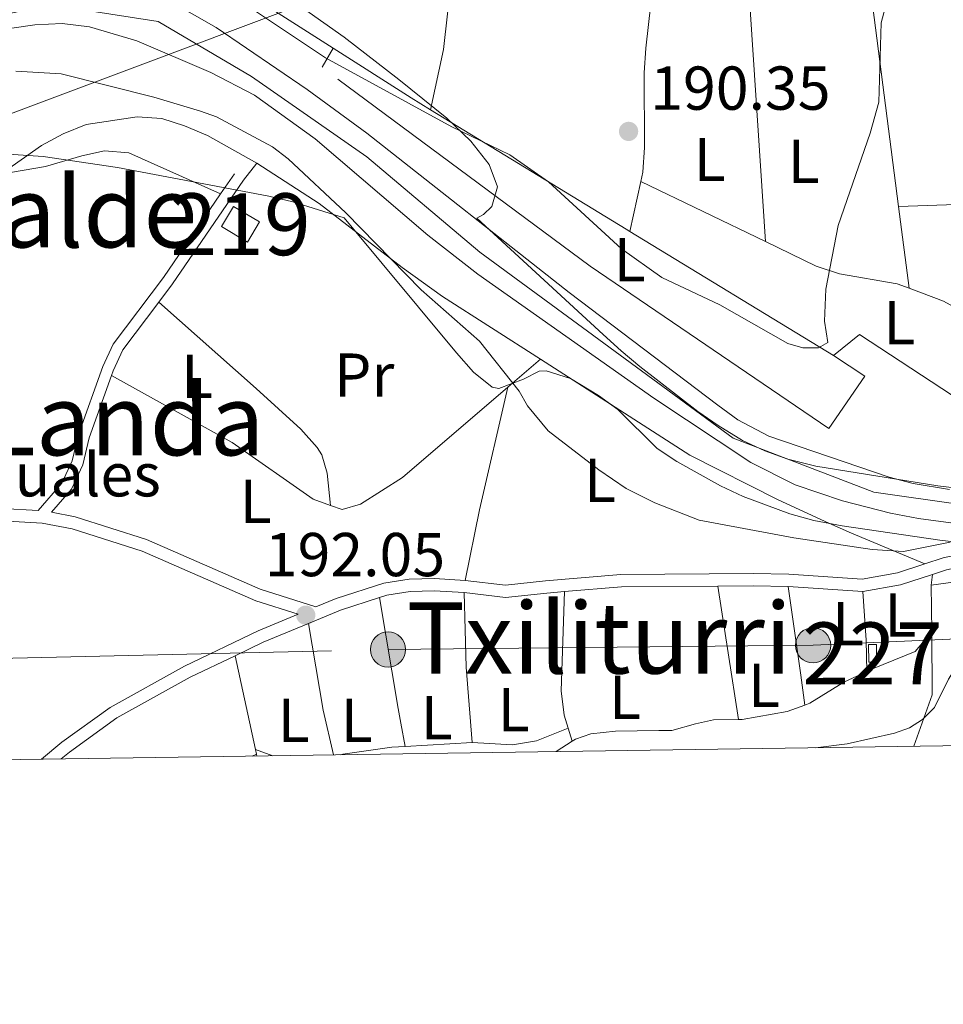
# Model space of a CAD drawing. Extents: x 600021 to 606868, y 775643 to 780376.
# Drawn here: x 602745 to 602895, y 775643 to 775802 of the extents above; entities that cross this region are included whole.
import ezdxf
from ezdxf.enums import TextEntityAlignment as Align

# ---------------------------------------------------------------- set-up
doc = ezdxf.new("R2010")
doc.units = 0
doc.header["$MEASUREMENT"] = 0
for name, pattern in [('DGN Style 2', [84.61199, 50.767194, -33.844796]), ('DGN Style 3', [118.45678600000001, 84.61199, -33.844796]), ('DGN Style 4', [135.46379599, 67.689592, -33.844796, 0.08461199000000001, -33.844796]), ('DGN Style 7', [169.22398, 76.15079100000001, -33.844796, 25.383597, -33.844796])]:
    doc.linetypes.add(name, pattern=pattern)
for name, color, linetype in [('Nivel 11', 7, 'Continuous'), ('Nivel 15', 7, 'Continuous'), ('Nivel 16', 7, 'Continuous'), ('Nivel 19', 7, 'Continuous'), ('Nivel 20', 7, 'Continuous'), ('Nivel 21', 7, 'Continuous'), ('Nivel 23', 7, 'Continuous'), ('Nivel 32', 7, 'Continuous'), ('Nivel 33', 7, 'Continuous'), ('Nivel 35', 7, 'Continuous'), ('Nivel 36', 7, 'Continuous'), ('Nivel 37', 7, 'Continuous'), ('Nivel 41', 7, 'Continuous'), ('Nivel 45', 7, 'Continuous'), ('Nivel 48', 7, 'Continuous'), ('Nivel 5', 7, 'Continuous'), ('Nivel 51', 7, 'Continuous'), ('Nivel 52', 7, 'Continuous'), ('Nivel 57', 7, 'Continuous'), ('Nivel 61', 7, 'Continuous'), ('Nivel 7', 7, 'Continuous')]:
    doc.layers.add(name, color=color, linetype=linetype)
doc.styles.add('Style-arial', font='arial.shx', dxfattribs={"bigfont": 'arialbig.shx'})
doc.styles.add('Style-arialn', font='arialn.shx', dxfattribs={"bigfont": 'arialnbig.shx'})
doc.styles.add('Style-times', font='times.shx', dxfattribs={"bigfont": 'timesbig.shx'})

# ---------------------------------------------------------------- blocks, each defined once
blk = doc.blocks.new('5PELE')
at = {"layer": 'Nivel 32', "linetype": 'Continuous', "lineweight": 0}
h = blk.add_hatch(color=9, dxfattribs=at)
edge = h.paths.add_edge_path()
edge.add_arc((0, 0), 2.85, 0, 360)
at = {"layer": 'Nivel 32', "color": 8, "linetype": 'Continuous', "lineweight": 0}
blk.add_circle((0, 0, -0.0002519224483421567), 2.85, dxfattribs=at)
blk = doc.blocks.new('5PATER')
at = {"layer": 'Nivel 7', "linetype": 'Continuous', "lineweight": 0}
h = blk.add_hatch(color=53, dxfattribs=at)
edge = h.paths.add_edge_path()
edge.add_ellipse((1.001171767711639e-08, 1.001171767711639e-08), major_axis=(-1.095731442945027, -1.110710700472634), ratio=0.9994222409660316, start_angle=0, end_angle=360)

msp = doc.modelspace()

# ---------------------------------------------------------------- linework, layer by layer
at = {"layer": 'Nivel 11', "color": 142, "linetype": 'Continuous', "lineweight": 13}
for points in [[(602769.3570000001, 775804.993, 188.88), (602770.156, 775804.7280000001, 188.88), (602777.1529999999, 775800.757, 188.88), (602791.872, 775790.71, 188.88), (602801.5449999999, 775783.6429999999, 188.88), (602834.2579999999, 775757.889, 188.464), (602858.2690000001, 775739.646, 188.458), (602861.5160000001, 775737.2450000001, 188.458), (602866.538, 775734.6130000001, 188.458), (602886.0079999999, 775728.0220000001, 188.289), (602889.872, 775726.9880000001, 187.943), (602895.7309999999, 775725.983, 187.614)], [(602739.952, 775800.027, 190.095), (602747.835, 775801.163, 189.725), (602752.2450000001, 775801.361, 189.724), (602756.6880000001, 775800.8470000001, 189.724), (602764.348, 775798.5719999999, 189.724), (602776.3200000001, 775793.463, 189.615), (602783.3870000001, 775789.7690000001, 189.398), (602793.1640000001, 775782.7250000001, 189.136), (602811.3940000001, 775767.1270000001, 188.657), (602819.477, 775760.828, 188.457), (602847.9169999999, 775740.7949999999, 189.301), (602863.618, 775730.369, 188.035), (602870.77, 775726.78, 187.928), (602878.4410000001, 775724.156, 188.035), (602886.176, 775722.1540000001, 188.649), (602890.7039999999, 775721.2990000001, 188.879), (602899.577, 775720.104, 188.457)]]:
    msp.add_polyline3d(points, dxfattribs=at)
at = {"layer": 'Nivel 15', "color": 1, "linetype": 'Continuous', "lineweight": 13, "extrusion": (-0.008711318381627657, 0.06944293852021012, 0.9975478891871469), "elevation": 48813.54246684402, "flags": 128}
msp.add_lwpolyline([(-694652.770265694, -692993.7504229525), (-694656.6672340042, -692990.7355861426), (-694654.3458443317, -692987.7207493328), (-694650.4488760217, -692990.7355861426), (-694652.770265694, -692993.7504229525)], dxfattribs=at)
at = {"layer": 'Nivel 15', "color": 7, "linetype": 'Continuous', "lineweight": 0, "extrusion": (-0.0005865785631019624, 0.07420218823239852, 0.9972430451936545), "elevation": 57396.47580770385, "flags": 128}
msp.add_lwpolyline([(-608996.908910654, -768771.3437313645), (-608996.9093888998, -768768.4867620312), (-608995.6443493748, -768768.4867620314), (-608995.643871129, -768771.3437313647), (-608996.908910654, -768771.3437313645)], dxfattribs=at)
at = {"layer": 'Nivel 16', "color": 1, "linetype": 'Continuous', "lineweight": 13, "elevation": 192.277, "flags": 128}
msp.add_lwpolyline([(602796.064, 775797.4099999999), (602774.7550000001, 775811.02)], dxfattribs=at)
at = {"layer": 'Nivel 16', "color": 1, "linetype": 'Continuous', "lineweight": 13, "extrusion": (0.4529574008704976, 0.7092233705708757, 0.5402145903552862), "elevation": 823358.4632455516, "flags": 128}
msp.add_lwpolyline([(-90465.95527284162, -528322.8387540439), (-90462.2940503098, -528322.703286068), (-90447.30676736741, -528322.7032860678)], dxfattribs=at)
at = {"layer": 'Nivel 16', "color": 1, "linetype": 'Continuous', "lineweight": 13, "extrusion": (-0.5187999865104289, -0.8527836193976754, 0.06005557829027389), "elevation": -974306.0394739918, "flags": 128}
msp.add_lwpolyline([(111829.0711903946, 58809.66603243287), (111828.4119348881, 58809.67304509047), (111791.3148130963, 58810.82712817026)], dxfattribs=at)
at = {"layer": 'Nivel 16', "color": 1, "linetype": 'Continuous', "lineweight": 13, "extrusion": (0.00920829676247318, -0.005610227124491171, 0.9999418646213117), "elevation": 1389.926438752668, "flags": 128}
msp.add_lwpolyline([(602849.6688426433, 775767.6854066385), (602816.7214087534, 775787.7577225256)], dxfattribs=at)
at = {"layer": 'Nivel 16', "color": 1, "linetype": 'Continuous', "lineweight": 13}
msp.add_polyline3d([(602912.5419999999, 775734.878, 190.166), (602902.818, 775736.9110000001, 189.744), (602881.1780000001, 775751.0889999999, 190.166), (602876.9850000001, 775747.679, 190.588)], dxfattribs=at)
at = {"layer": 'Nivel 20', "color": 7, "linetype": 'DGN Style 2', "lineweight": 0, "extrusion": (-0.001813932667506277, 0.2316299782541066, 0.9728022732407033), "elevation": 178770.1687487597, "flags": 128}
msp.add_lwpolyline([(-608948.8480778045, -749944.9871541734), (-608948.8480778045, -749952.7320281556)], dxfattribs=at)
at = {"layer": 'Nivel 20', "color": 7, "linetype": 'DGN Style 2', "lineweight": 0, "extrusion": (0.3929464508003899, 0.2159875533400575, 0.8938358146804997), "elevation": 404619.2732015208, "flags": 128}
msp.add_lwpolyline([(389357.516944827, -806130.7056846255), (389363.3754668528, -806138.1076504234), (389372.3475105892, -806143.5202960975)], dxfattribs=at)
at = {"layer": 'Nivel 20', "color": 7, "linetype": 'DGN Style 2', "lineweight": 0}
for points in [[(602876.9850000001, 775747.679, 189.876), (602882.0760000001, 775744.342, 189.876), (602876.2350000001, 775735.854, 189.031), (602837.615, 775762.1370000001, 189.876), (602794.3049999999, 775794.2920000001, 190.298), (602796.064, 775797.4099999999, 191.432)], [(602892.8030000001, 775710.5160000001, 191.165), (602905.8729999999, 775712.3090000001, 191.165), (602922.7890000001, 775708.223, 190.321), (602941.3729999999, 775706.683, 191.165), (602954.8899999999, 775705.5249999999, 193.276)]]:
    msp.add_polyline3d(points, dxfattribs=at)
at = {"layer": 'Nivel 21', "color": 7, "linetype": 'DGN Style 3', "lineweight": 0, "extrusion": (-0.005859848695017162, -0.00856136496167158, 0.9999461811533982), "elevation": -9982.670170303154, "flags": 128}
msp.add_lwpolyline([(602768.6476141221, 775716.7750829351), (602770.8798160607, 775720.0362024524)], dxfattribs=at)
at = {"layer": 'Nivel 21', "color": 7, "linetype": 'Continuous', "lineweight": 0, "extrusion": (0.5543889329836121, -0.3886825077167043, 0.73592038915928), "elevation": 32785.61789700587, "flags": 128}
msp.add_lwpolyline([(981224.8589816755, -35353.08707737701), (981228.567576448, -35353.26135822712), (981248.9219670282, -35352.94972043589)], dxfattribs=at)
at = {"layer": 'Nivel 21', "color": 7, "linetype": 'DGN Style 3', "lineweight": 0, "extrusion": (-0.1018570048890605, 0.3907502836427234, 0.9148439027441573), "elevation": 241875.128668295, "flags": 128}
msp.add_lwpolyline([(-779064.7926265048, -547507.079765553), (-779059.346517826, -547506.715730862), (-779053.1755545626, -547507.2382568468)], dxfattribs=at)
at = {"layer": 'Nivel 21', "color": 7, "linetype": 'DGN Style 3', "lineweight": 0, "extrusion": (0.02804009601210581, 0.1958935237309929, 0.9802241990360607), "elevation": 169047.0679825346, "flags": 128}
msp.add_lwpolyline([(-486861.1663601808, -836393.4717032751), (-486845.7515156779, -836391.0764352405), (-486836.732795662, -836388.9793123833)], dxfattribs=at)
at = {"layer": 'Nivel 21', "color": 7, "linetype": 'DGN Style 3', "lineweight": 0, "extrusion": (0.01919381570707502, 0.587617306641082, 0.808911304392814), "elevation": 467545.6754674408, "flags": 128}
msp.add_lwpolyline([(-577224.1676755762, -642955.4345307797), (-577218.4853417056, -642955.3324779349), (-577212.7910770872, -642955.0382255653)], dxfattribs=at)
at = {"layer": 'Nivel 21', "color": 7, "linetype": 'DGN Style 3', "lineweight": 0, "extrusion": (-0.05093949466875958, 0.003599904566836693, 0.9986952531027677), "elevation": -27727.89332770648, "flags": 128}
msp.add_lwpolyline([(-816279.4335324145, 545995.1048106565), (-816279.4335324145, 545983.0029527827)], dxfattribs=at)
at = {"layer": 'Nivel 21', "color": 7, "linetype": 'DGN Style 3', "lineweight": 0, "extrusion": (0.1942660133098665, -0.3963838074507527, 0.8972962683882817), "elevation": -190202.3995477795, "flags": 128}
msp.add_lwpolyline([(882668.621253442, 387059.4601641359), (882662.0706145838, 387060.5384806708), (882656.4762418559, 387060.9145322355)], dxfattribs=at)
at = {"layer": 'Nivel 21', "color": 7, "linetype": 'DGN Style 3', "lineweight": 0, "extrusion": (-0.0130461810342597, 0.1078037583121629, 0.9940865892135323), "elevation": 75950.51510239697, "flags": 128}
msp.add_lwpolyline([(-691620.0743857664, -693519.1067059797), (-691612.4476839998, -693516.9426084398), (-691607.6825994661, -693515.3218375165)], dxfattribs=at)
at = {"layer": 'Nivel 21', "color": 7, "linetype": 'DGN Style 3', "lineweight": 0}
for points in [[(602748.358, 775722.619, 193.039), (602752.2280000001, 775727.0430000001, 192.307), (602753.8670000001, 775730.6170000001, 192.118), (602754.909, 775734.8729999999, 192.096), (602758.831, 775745.879, 191.462), (602760.4979999999, 775749.5160000001, 191.465), (602768.635, 775760.308, 191.04), (602777.8770000001, 775773.811, 191.21)], [(602739.088, 775720.585, 192.908), (602742.5290000001, 775720.9310000001, 192.916), (602749.004, 775720.5819999999, 192.806), (602753.865, 775719.642, 192.686), (602765.196, 775716.0179999999, 192.365), (602783.5959999999, 775707.997, 192.055), (602790.4169999999, 775705.8189999999, 192.052)], [(603038.3840000001, 775710.831, 191.315), (603036.318, 775711.869, 191.209), (603028.5700000001, 775716.6670000001, 191.42), (603018.3230000001, 775720.2039999999, 191.15), (603015.756, 775718.7990000001, 191.174), (603009.156, 775715.656, 191.42), (603001.717, 775712.5719999999, 191.526), (602989.77, 775708.5160000001, 192.071), (602982.304, 775707.291, 192.499), (602975.058, 775707.027, 192.686), (602957.6799999999, 775707.4140000001, 191.847), (602933.2820000001, 775708.712, 190.605), (602924.1410000001, 775709.788, 190.258), (602914.49, 775711.979, 190.365), (602906.432, 775714.26, 190.576), (602902.6840000001, 775714.5970000001, 190.768), (602895.236, 775713.006, 190.365), (602892.996, 775712.273, 190.429)], [(602817.25, 775709.3160000001, 190.998), (602812.423, 775709.611, 190.787), (602808.548, 775709.5160000001, 190.964), (602804.746, 775708.8970000001, 191.209), (602803.56, 775708.5179999999, 191.299)], [(602833.47, 775709.4890000001, 190.869), (602830.605, 775709.254, 190.998), (602823.926, 775708.5150000001, 190.998), (602817.25, 775709.3160000001, 190.998)], [(602780.23, 775699.121, 192.352), (602772.9610000001, 775695.642, 192.633), (602761.108, 775689.065, 193.439), (602753.4450000001, 775683.533, 193.473), (602752.105, 775682.413, 193.596)]]:
    msp.add_polyline3d(points, dxfattribs=at)
at = {"layer": 'Nivel 21', "color": 7, "linetype": 'Continuous', "lineweight": 0}
for points in [[(602760.237, 775744.416, 191.507), (602760.514, 775745.1939999999, 191.462), (602762.065, 775748.5800000001, 191.465), (602767.875, 775756.2849999999, 191.158)], [(602760.237, 775744.416, 191.507), (602756.649, 775734.351, 192.096), (602755.588, 775730.017, 192.118), (602753.767, 775726.0460000001, 192.307), (602750.514, 775722.3260000001, 192.892), (602754.362, 775721.5830000001, 192.686), (602765.9029999999, 775717.8910000001, 192.365), (602784.301, 775709.872, 192.055), (602793.267, 775707.0079999999, 192.052), (602796.561, 775708.3829999999, 191.775), (602804.2790000001, 775710.848, 191.209), (602808.3630000001, 775711.513, 190.964), (602812.46, 775711.612, 190.787), (602817.4310000001, 775711.3090000001, 190.998)], [(602716.73, 775716.1699999999, 194.081), (602723.578, 775719.122, 193.741), (602734.3389999999, 775722.118, 192.897), (602742.4820000001, 775722.936, 192.916), (602748.358, 775722.619, 193.039)], [(602902.561, 775716.6159999999, 190.768), (602894.7150000001, 775714.939, 190.365), (602891.7649999999, 775713.9750000001, 190.449)], [(602891.7649999999, 775713.9750000001, 190.449), (602887.321, 775712.5220000001, 190.576), (602881.611, 775711.496, 190.365), (602869.7509999999, 775712.334, 189.747), (602863.9890000001, 775712.439, 189.807), (602842.598, 775712.2450000001, 190.454), (602830.4140000001, 775711.2450000001, 190.998), (602823.935, 775710.5279999999, 190.998), (602817.4310000001, 775711.3090000001, 190.998)], [(602790.4169999999, 775705.8189999999, 192.052), (602783.95, 775703.1200000001, 192.176), (602772.044, 775697.4210000001, 192.633), (602760.033, 775690.756, 193.439), (602752.216, 775685.1140000001, 193.473), (602748.929, 775682.3659999999, 193.769)]]:
    msp.add_polyline3d(points, dxfattribs=at)
at = {"layer": 'Nivel 23', "color": 70, "linetype": 'DGN Style 4', "lineweight": 0}
msp.add_polyline3d([(602730.8060000001, 775800.3740000001, 189.841), (602746.03, 775803.459, 189.422), (602756.2930000001, 775803.459, 189.376), (602767.81, 775801.727, 189.267), (602782.8630000001, 775792.8160000001, 189.195), (602801.5079999999, 775779.7920000001, 188.909), (602819.811, 775764.369, 188.544), (602836.4029999999, 775752.202, 188.654), (602860.7749999999, 775734.297, 188.261), (602883.5260000001, 775725.557, 188.277), (602904.223, 775722.6440000001, 188.062), (602932.619, 775721.4439999999, 187.711), (602964.0930000001, 775721.959, 187.433), (602980.2309999999, 775726.396, 187.508), (603001.6140000001, 775732.2220000001, 187.601), (603018.0349999999, 775741.6470000001, 187.347), (603026.9299999999, 775750.9010000001, 186.999), (603038.5619999999, 775768.209, 186.823), (603047.2860000001, 775789.287, 186.789), (603065.5460000001, 775833.013, 186.268), (603074.612, 775861.288, 185.45), (603078.2039999999, 775881.852, 185.257), (603079.2309999999, 775900.017, 184.831)], dxfattribs=at)
at = {"layer": 'Nivel 32', "color": 6, "linetype": 'DGN Style 7', "lineweight": 0}
msp.add_polyline3d([(602646.247, 775696.744, 195.599), (602719.679, 775698.175, 194.161), (602804.949, 775700.121, 191.389), (602873.6840000001, 775700.807, 190.888), (602960.8049999999, 775704.7280000001, 192.154), (603019.9240000001, 775706.4099999999, 191.915), (603097.702, 775709.7930000001, 196.052), (603165.6240000001, 775714.135, 198.665), (603245.3530000001, 775719.837, 210.913), (603308.3289999999, 775722.1089999999, 226.451), (603364.5249999999, 775727.3740000001, 247.331), (603368.7620000001, 775720.0689999999, 248.646)], dxfattribs=at)
at = {"layer": 'Nivel 33', "color": 7, "linetype": 'Continuous', "lineweight": 0}
msp.add_polyline3d([(602415.747, 775681.885, 204.032), (602493.4450000001, 775700.5860000001, 198.722), (602536.8060000001, 775714.862, 196.668), (602576.787, 775729.5320000001, 195.237), (602622.47, 775744.5889999999, 193.846), (602730.469, 775781.7350000001, 191.164), (602792.3090000001, 775804.9280000001, 190.761)], dxfattribs=at)
at = {"layer": 'Nivel 35', "color": 92, "linetype": 'DGN Style 3', "lineweight": 0}
for points in [[(602788.166, 775806.054, 191.379), (602797.8470000001, 775799.179, 191.379), (602806.709, 775792.334, 191.379), (602814.486, 775786.0490000001, 190.76), (602818.362, 775782.345, 190.218), (602821.3200000001, 775778.5760000001, 189.725), (602822.6780000001, 775774.9709999999, 189.434), (602821.7550000001, 775771.763, 189.5), (602820.3899999999, 775770.494, 189.691), (602819.3360000001, 775769.882, 189.843), (602839.746, 775751.051, 194.907), (602842.669, 775748.422, 195.111), (602845.659, 775745.872, 194.519), (602855.0560000001, 775738.6410000001, 191.414), (602858.344, 775736.3559999999, 191.085), (602862.2860000001, 775733.9439999999, 191.606), (602865.871, 775732.247, 192.421), (602869.601, 775730.9099999999, 193.21), (602874.105, 775729.7990000001, 193.641), (602893.8489999999, 775726.594, 193.641), (602927.3459999999, 775722.6270000001, 193.641)], [(602908.337, 775716.0889999999, 195.986), (602894.1810000001, 775717.817, 195.986), (602878.392, 775720.102, 197.214), (602873.784, 775721.01, 197.426), (602869.9199999999, 775722.0590000001, 197.552), (602862.3800000001, 775724.861, 197.656), (602858.719, 775726.578, 197.632), (602851.658, 775730.558, 197.425), (602848.477, 775732.6470000001, 197.253), (602842.095, 775738.9269999999, 195.986), (602838.9920000001, 775741.2069999999, 194.966), (602834.4580000001, 775743.9310000001, 193.454), (602830.533, 775745.219, 193.293), (602829.3829999999, 775745.1570000001, 193.454), (602826.861, 775743.8700000001, 194.72), (602822.885, 775742.3600000001, 194.72), (602821.8060000001, 775742.564, 194.72), (602818.7790000001, 775744.973, 194.784), (602816.0390000001, 775748.1000000001, 194.769), (602797.8459999999, 775769.9610000001, 192.913), (602789.534, 775772.538, 194.1), (602785.692, 775773.4450000001, 194.644), (602773.179, 775775.8090000001, 195.668), (602761.22, 775778.098, 195.545), (602749.1710000001, 775779.8470000001, 194.99), (602741.156, 775780.412, 194.679)]]:
    msp.add_polyline3d(points, dxfattribs=at)
at = {"layer": 'Nivel 36', "color": 92, "linetype": 'Continuous', "lineweight": 0, "extrusion": (-0.5750228074402938, 0.03382391346559602, 0.8174378959904872), "elevation": -320234.4754863191, "flags": 128}
msp.add_lwpolyline([(-809883.541755321, 454786.4829367844), (-809855.990383378, 454784.6531288559), (-809846.1202709735, 454782.8181127454)], dxfattribs=at)
at = {"layer": 'Nivel 36', "color": 92, "linetype": 'Continuous', "lineweight": 0, "extrusion": (0.001776046221481986, -0.01379666064445547, 0.9999032442266006), "elevation": -9442.286006545446, "flags": 128}
msp.add_lwpolyline([(602886.2174172329, 775715.3183674065), (602880.1682562476, 775762.3048395063)], dxfattribs=at)
at = {"layer": 'Nivel 36', "color": 92, "linetype": 'Continuous', "lineweight": 0, "extrusion": (0.001159420603753705, -0.01745214061827641, 0.9998470275655689), "elevation": -12649.98286397695, "flags": 128}
msp.add_lwpolyline([(652964.1224611676, 734036.2705006066), (652964.1224611676, 733987.9588660554)], dxfattribs=at)
at = {"layer": 'Nivel 36', "color": 92, "linetype": 'Continuous', "lineweight": 0, "extrusion": (0.06838400729535207, 0.08824470908410119, 0.993748710119863), "elevation": 109868.8086704515, "flags": 128}
msp.add_lwpolyline([(-1268.475528142764, -976269.1281134775), (-1268.475528142764, -976272.6125260533)], dxfattribs=at)
at = {"layer": 'Nivel 36', "color": 92, "linetype": 'Continuous', "lineweight": 0, "extrusion": (-0.01291007845315871, -0.05919190556921071, 0.9981631370619829), "elevation": -53512.0108195088, "flags": 128}
msp.add_lwpolyline([(423684.588197649, 884804.5563680229), (423684.588197649, 884796.2537675868)], dxfattribs=at)
at = {"layer": 'Nivel 36', "color": 92, "linetype": 'Continuous', "lineweight": 0, "extrusion": (0.02413075606651783, -0.01164830028626928, 0.9996409473966635), "elevation": 5700.860739595091, "flags": 128}
msp.add_lwpolyline([(960705.740035584, -205580.2753320776), (960705.7400355837, -205602.7048232441)], dxfattribs=at)
at = {"layer": 'Nivel 36', "color": 92, "linetype": 'Continuous', "lineweight": 0, "extrusion": (0.001776345663415616, -0.01380543171549601, 0.9999031226330043), "elevation": -9448.909849061485, "flags": 128}
msp.add_lwpolyline([(602887.9133653126, 775702.0557487677), (602886.2170393334, 775715.2380050304)], dxfattribs=at)
at = {"layer": 'Nivel 36', "color": 92, "linetype": 'Continuous', "lineweight": 0, "extrusion": (0.03770027639202521, 0.03231144739118567, 0.9987665690878184), "elevation": 47981.74021322999, "flags": 128}
msp.add_lwpolyline([(196720.0661491337, -961339.0306446089), (196720.0661491337, -961345.9588378076)], dxfattribs=at)
at = {"layer": 'Nivel 36', "color": 92, "linetype": 'Continuous', "lineweight": 0, "extrusion": (-0.9059976786604292, 0.2119413970418061, 0.366400123474162), "elevation": -381675.8747526727, "flags": 128}
msp.add_lwpolyline([(-892630.4687550156, 150503.486299297), (-892642.1202536137, 150502.5781437902), (-892662.4913510554, 150502.3814663255)], dxfattribs=at)
at = {"layer": 'Nivel 36', "color": 92, "linetype": 'Continuous', "lineweight": 0, "extrusion": (0.01372755570584219, 0.1249705459853095, 0.9920654801223944), "elevation": 105406.3505168163, "flags": 128}
msp.add_lwpolyline([(-514588.5909528849, -830237.7106722016), (-514588.5909528849, -830239.4923775643)], dxfattribs=at)
at = {"layer": 'Nivel 36', "color": 92, "linetype": 'Continuous', "lineweight": 0, "extrusion": (-0.006386337470937913, 0.04127880661808387, 0.9991272565683984), "elevation": 28360.15678192054, "flags": 128}
msp.add_lwpolyline([(-714371.1922889785, -673820.6342535617), (-714371.1922889785, -673798.7764125429)], dxfattribs=at)
at = {"layer": 'Nivel 36', "color": 92, "linetype": 'Continuous', "lineweight": 0, "extrusion": (0.9885870758070605, 0.1443451838031378, 0.04312842983559115), "elevation": 707967.3915719411, "flags": 128}
msp.add_lwpolyline([(680449.6448542874, -30369.76493445244), (680454.5389338122, -30370.61072142643), (680469.0312524419, -30372.01302622003)], dxfattribs=at)
at = {"layer": 'Nivel 36', "color": 92, "linetype": 'Continuous', "lineweight": 0, "extrusion": (-0.9851360310061938, -0.1666563976638741, 0.0416250589316598), "elevation": -723112.3307776785, "flags": 128}
msp.add_lwpolyline([(-664268.6593369949, 30319.0478621011), (-664272.4850458424, 30317.7597034209), (-664274.8680545487, 30317.35739697778), (-664293.0825492535, 30317.16723216225)], dxfattribs=at)
at = {"layer": 'Nivel 36', "color": 92, "linetype": 'Continuous', "lineweight": 0, "extrusion": (-0.9333406575346991, -0.03098602746971986, 0.3576521817273613), "elevation": -586601.6878109472, "flags": 128}
msp.add_lwpolyline([(-755280.2414749025, 224864.0322549324), (-755268.1756355453, 224863.8801970434), (-755255.9666900053, 224865.4157675557)], dxfattribs=at)
at = {"layer": 'Nivel 36', "color": 92, "linetype": 'Continuous', "lineweight": 0, "extrusion": (-0.941251738092047, -0.01914977143798055, 0.3371623522764278), "elevation": -582253.9349273547, "flags": 128}
msp.add_lwpolyline([(-763285.8983420755, 208726.1287271593), (-763278.037124974, 208727.2355345871), (-763272.977056215, 208727.2387211727)], dxfattribs=at)
at = {"layer": 'Nivel 36', "color": 92, "linetype": 'Continuous', "lineweight": 0, "extrusion": (-0.5917794716502458, -0.06937151295983279, 0.8031093637376042), "elevation": -410377.6130251338, "flags": 128}
msp.add_lwpolyline([(-700225.3726325231, 553463.7378426648), (-700232.7313073073, 553462.7258118263), (-700246.9773882793, 553461.7825923713)], dxfattribs=at)
at = {"layer": 'Nivel 36', "color": 92, "linetype": 'Continuous', "lineweight": 0, "extrusion": (-0.02213937674338657, 0.1018935100710184, 0.994548923182174), "elevation": 65884.83007218144, "flags": 128}
msp.add_lwpolyline([(-753736.8578268932, -626556.8944665068), (-753736.8578268932, -626572.5076298311)], dxfattribs=at)
at = {"layer": 'Nivel 36', "color": 92, "linetype": 'Continuous', "lineweight": 0, "extrusion": (-0.04208308909277214, 0.1360835551694954, 0.9898031519574187), "elevation": 80379.04108900594, "flags": 128}
msp.add_lwpolyline([(-805093.5342722791, -557190.288446781), (-805093.5342722791, -557192.5419957599)], dxfattribs=at)
at = {"layer": 'Nivel 36', "color": 92, "linetype": 'Continuous', "lineweight": 0, "extrusion": (0.08138655042176883, 0.004662888440992568, 0.9966717046660009), "elevation": 52869.9052682592, "flags": 128}
msp.add_lwpolyline([(739934.3002639557, -644022.9375887304), (739934.3002639557, -644033.8306188872)], dxfattribs=at)
at = {"layer": 'Nivel 36', "color": 92, "linetype": 'Continuous', "lineweight": 0, "extrusion": (0.04134051492546389, 0.027232115845083, 0.9987739352287371), "elevation": 46236.94880407464, "flags": 128}
msp.add_lwpolyline([(316152.7859707737, -928978.6124487845), (316152.7859707737, -928981.6829200839)], dxfattribs=at)
at = {"layer": 'Nivel 36', "color": 92, "linetype": 'Continuous', "lineweight": 0, "extrusion": (0.03546245636000123, 0.01546047143760272, 0.999251413815283), "elevation": 33562.53291597795, "flags": 128}
msp.add_lwpolyline([(470151.4392219158, -861895.4764235439), (470151.4392219159, -861894.6751015112)], dxfattribs=at)
at = {"layer": 'Nivel 36', "color": 92, "linetype": 'Continuous', "lineweight": 0, "elevation": 193.979, "flags": 128}
msp.add_lwpolyline([(602783.527, 775683.9469999999), (602786.3230000001, 775682.923)], dxfattribs=at)
at = {"layer": 'Nivel 36', "color": 92, "linetype": 'Continuous', "lineweight": 0, "extrusion": (-0.02218868521935448, 0.1020138332645932, 0.9945354895984861), "elevation": 65948.43789900109, "flags": 128}
msp.add_lwpolyline([(-753873.4435633223, -626385.0783074272), (-753873.4435633221, -626385.8541766172)], dxfattribs=at)
at = {"layer": 'Nivel 36', "color": 92, "linetype": 'Continuous', "lineweight": 0, "extrusion": (-0.02213301477932362, 0.1017457992840549, 0.9945641869607145), "elevation": 65774.09124747616, "flags": 128}
msp.add_lwpolyline([(-753888.9810482021, -626384.3930345733), (-753888.9810482021, -626384.7099604323)], dxfattribs=at)
at = {"layer": 'Nivel 36', "color": 92, "linetype": 'Continuous', "lineweight": 0}
for points in [[(602848.6170000001, 775815.142, 191.119), (602846.6470000001, 775797.398, 191.119), (602846.3910000001, 775793.3999999999, 191.122), (602846.436, 775781.3289999999, 191.012), (602846.135, 775777.3570000001, 190.871), (602845.8060000001, 775775.848, 190.777)], [(602783.727, 775778.783, 190.865), (602775.7350000001, 775783.273, 190.871), (602772.06, 775784.8500000001, 190.871), (602768.361, 775786.0090000001, 190.871), (602764.3700000001, 775786.3060000001, 190.871), (602756.128, 775785.067, 190.871), (602752.399, 775783.5349999999, 191.045), (602748.9199999999, 775781.646, 191.441), (602742.362, 775777.013, 192.133)], [(602887.506, 775771.7590000001, 189.85), (602909.2110000001, 775772.5320000001, 188.452), (602921.095, 775774.1969999999, 188.945), (602928.5190000001, 775776.067, 188.986), (602936.129, 775778.5590000001, 188.922), (602950.392, 775784.602, 188.161)], [(602777.8770000001, 775773.811, 191.209), (602763.05, 775780.4450000001, 190.786), (602759.098, 775780.774, 190.552), (602755.4569999999, 775779.963, 190.364), (602749.561, 775778.227, 192.053), (602742.362, 775777.013, 192.106)], [(602829.585, 775747.085, 189.621), (602813.754, 775757.247, 189.604), (602807.2609999999, 775761.9029999999, 189.75), (602793.7960000001, 775772.283, 190.449), (602783.727, 775778.783, 190.865)], [(602865.9979999999, 775766.101, 189.673), (602874.1939999999, 775762.1440000001, 189.429), (602877.962, 775760.912, 189.476), (602887.301, 775759.2949999999, 189.851), (602889.202, 775758.578, 189.744)], [(602889.202, 775758.578, 189.744), (602894.774, 775756.476, 189.431), (602898.483, 775754.413, 189.38), (602901.828, 775752.132, 189.352), (602904.8360000001, 775749.4920000001, 189.37), (602916.1840000001, 775734.8300000001, 189.851)], [(602767.875, 775756.2849999999, 191.158), (602783.608, 775742.327, 191.576), (602790.8300000001, 775735.7849999999, 191.158), (602793.483, 775732.814, 190.816), (602794.24, 775731.591, 190.735), (602795.108, 775728.6429999999, 191.158), (602795.672, 775723.436, 191.084)], [(602891.7649999999, 775713.9750000001, 190.449), (602879.906, 775718.9439999999, 189.182), (602876.2509999999, 775720.53, 189.191), (602868.0449999999, 775724.3360000001, 190.026), (602853.771, 775731.56, 189.648), (602829.585, 775747.085, 189.621)], [(602760.237, 775744.416, 191.507), (602779.7380000001, 775733.5970000001, 191.507), (602792.8489999999, 775724.443, 191.085), (602795.672, 775723.436, 191.084)], [(602795.672, 775723.436, 191.084), (602797.5519999999, 775722.7650000001, 191.084), (602800.5, 775723.6329999999, 190.662), (602807.2760000001, 775727.9650000001, 191.083), (602824.331, 775742.5819999999, 189.965)], [(602834.058, 775687.4240000001, 191.814), (602833.416, 775689.5020000001, 191.501), (602832.946, 775693.419, 191.167), (602833.47, 775709.4890000001, 190.868)], [(602882.355, 775696.5719999999, 191.427), (602883.2690000001, 775696.996, 191.26), (602890.2110000001, 775699.7949999999, 192.104), (602892.862, 775702.9820000001, 192.104)], [(602872.3670000001, 775691.138, 192.015), (602873.183, 775691.4280000001, 192.104), (602878.6429999999, 775694.848, 192.104), (602882.355, 775696.5719999999, 191.427)], [(602861.6200000001, 775688.804, 190.893), (602862.23, 775688.808, 190.838), (602869.4909999999, 775690.115, 191.701), (602872.3670000001, 775691.138, 192.015)], [(602834.717, 775685.2930000001, 192.135), (602835.2409999999, 775685.638, 192.104), (602837.767, 775686.5020000001, 190.838), (602841.7320000001, 775686.915, 191.143), (602848.737, 775687.0120000001, 191.682), (602850.848, 775687.0290000001, 191.26), (602854.683, 775688.0989999999, 190.859), (602857.587, 775688.771, 191.26), (602861.6200000001, 775688.804, 190.893)], [(602818.55, 775685.071, 192.29), (602825.095, 775684.7010000001, 192.501), (602828.97, 775685.3740000001, 191.678), (602834.058, 775687.4240000001, 191.813)], [(602797.314, 775683.087, 192.976), (602797.6710000001, 775683.2150000001, 192.923), (602805.5819999999, 775684.328, 193.352), (602807.7110000001, 775684.45, 193.178)]]:
    msp.add_polyline3d(points, dxfattribs=at)
at = {"layer": 'Nivel 5', "color": 30, "linetype": 'Continuous', "lineweight": 0, "flags": 128}
for points, elevation in [([(602781.756, 775804.5430000001), (602794.858, 775795.807), (602815.2849999999, 775784.658), (602824.6240000001, 775780.115), (602830.905, 775775.7450000001), (602842.7150000001, 775764.9410000001), (602849.21, 775760.3019999999), (602858.5819999999, 775755.8670000001), (602869.621, 775749.6100000001), (602872.051, 775748.9269999999), (602874.567, 775748.902), (602876.0549999999, 775749.7749999999), (602875.554, 775753.22), (602875.7509999999, 775758.4299999999), (602877.7509999999, 775768.7110000001), (602882.8999999999, 775783.6159999999), (602884.3330000001, 775788.6359999999), (602884.7069999999, 775801.4650000001), (602885.3200000001, 775803.889)], 190), ([(602895.851, 775717.4610000001), (602888.321, 775715.9720000001), (602883.213, 775716.3189999999), (602870.5730000001, 775718.1939999999), (602855.27, 775721.061), (602848.094, 775723.8589999999), (602843.462, 775726.179), (602839.013, 775729.176), (602830.869, 775735.51), (602827.4950000001, 775739.5120000001), (602826.176, 775741.8999999999), (602819.7209999999, 775749.983), (602810.3330000001, 775758.304), (602798.129, 775770.7380000001), (602788.7919999999, 775779.5079999999), (602786.294, 775781.4410000001), (602777.2180000001, 775786.263), (602774.646, 775787.217), (602767.105, 775789.4680000001), (602752.0730000001, 775793.223), (602744.773, 775793.662)], 190), ([(602874.0959999999, 775684.2309999999), (602879.1710000001, 775684.8489999999), (602886.828, 775686.612), (602889.2679999999, 775687.47), (602891.3870000001, 775688.7930000001), (602893.298, 775690.7650000001), (602895.56, 775695.317), (602898.3030000001, 775699.665), (602900.219, 775701.2679999999), (602902.612, 775702.034), (602905.217, 775702.2590000001), (602907.825, 775701.962), (602915.0179999999, 775699.3630000001), (602922.7420000001, 775698.342), (602927.4110000001, 775696.537), (602931.642, 775693.3600000001), (602938.4569999999, 775685.642), (602939.034, 775685.199)], 195)]:
    msp.add_lwpolyline(points, dxfattribs=dict(at, elevation=elevation))
at = {"layer": 'Nivel 51', "color": 143, "linetype": 'Continuous', "lineweight": 13}
for points in [[(602895.7309999999, 775725.983, 187.614), (602889.872, 775726.9880000001, 187.943), (602886.0079999999, 775728.0220000001, 188.289), (602866.538, 775734.6130000001, 188.458), (602861.5160000001, 775737.2450000001, 188.458), (602858.2690000001, 775739.646, 188.458), (602834.2579999999, 775757.889, 188.464), (602801.5449999999, 775783.6429999999, 188.88), (602791.872, 775790.71, 188.88), (602777.1529999999, 775800.757, 188.88), (602770.156, 775804.7280000001, 188.88), (602769.3570000001, 775804.993, 188.88), (602766.355, 775805.99, 188.88), (602755.7930000001, 775807.172, 188.88), (602749.888, 775806.702, 188.88), (602740.6159999999, 775804.94, 189.302)], [(602739.952, 775800.027, 190.095), (602747.835, 775801.163, 189.725), (602752.2450000001, 775801.361, 189.724), (602756.6880000001, 775800.8470000001, 189.724), (602764.348, 775798.5719999999, 189.724), (602776.3200000001, 775793.463, 189.615), (602783.3870000001, 775789.7690000001, 189.398), (602793.1640000001, 775782.7250000001, 189.136), (602811.3940000001, 775767.1270000001, 188.657), (602819.477, 775760.828, 188.457), (602847.9169999999, 775740.7949999999, 189.301), (602863.618, 775730.369, 188.035), (602870.77, 775726.78, 187.928), (602878.4410000001, 775724.156, 188.035), (602886.176, 775722.1540000001, 188.649), (602890.7039999999, 775721.2990000001, 188.879), (602899.577, 775720.104, 188.457)]]:
    msp.add_polyline3d(points, dxfattribs=at)
at = {"layer": 'Nivel 52', "color": 1, "linetype": 'Continuous', "lineweight": 13}
msp.add_3dface([(602779.94, 775771.7949999999, 193.151), (602778.0109999999, 775768.5220000001, 193.362), (602782.2520000001, 775766.023, 193.573), (602784.1810000001, 775769.2960000001, 193.362)], dxfattribs=at)
at = {"layer": 'Nivel 52', "color": 1, "linetype": 'Continuous', "lineweight": 0}
msp.add_3dface([(602883.9140000001, 775700.9210000001, 191.938), (602882.649, 775700.9110000001, 191.938), (602882.672, 775698.0619999999, 192.15), (602883.9369999999, 775698.0719999999, 192.15)], dxfattribs=at)
at = {"layer": 'Nivel 57', "color": 92, "linetype": 'DGN Style 3', "lineweight": 0}
for points in [[(602927.3459999999, 775722.6270000001, 193.641), (602893.8489999999, 775726.594, 193.641), (602874.105, 775729.7990000001, 193.641), (602869.601, 775730.9099999999, 193.21), (602865.871, 775732.247, 192.421), (602862.2860000001, 775733.9439999999, 191.606), (602858.344, 775736.3559999999, 191.085), (602855.0560000001, 775738.6410000001, 191.414), (602845.659, 775745.872, 194.519), (602842.669, 775748.422, 195.111), (602839.746, 775751.051, 194.907), (602819.3360000001, 775769.882, 189.843), (602820.3899999999, 775770.494, 189.691), (602821.7550000001, 775771.763, 189.5), (602822.6780000001, 775774.9709999999, 189.434), (602821.3200000001, 775778.5760000001, 189.725), (602818.362, 775782.345, 190.218), (602814.486, 775786.0490000001, 190.76), (602806.709, 775792.334, 191.379), (602797.8470000001, 775799.179, 191.379), (602788.166, 775806.054, 191.379)], [(602741.156, 775780.412, 194.679), (602749.1710000001, 775779.8470000001, 194.99), (602761.22, 775778.098, 195.545), (602773.179, 775775.8090000001, 195.668), (602785.692, 775773.4450000001, 194.644), (602789.534, 775772.538, 194.1), (602797.8459999999, 775769.9610000001, 192.913), (602816.0390000001, 775748.1000000001, 194.769), (602818.7790000001, 775744.973, 194.784), (602821.8060000001, 775742.564, 194.72), (602822.885, 775742.3600000001, 194.72), (602826.861, 775743.8700000001, 194.72), (602829.3829999999, 775745.1570000001, 193.454), (602830.533, 775745.219, 193.293), (602834.4580000001, 775743.9310000001, 193.454), (602838.9920000001, 775741.2069999999, 194.966), (602842.095, 775738.9269999999, 195.986), (602848.477, 775732.6470000001, 197.253), (602851.658, 775730.558, 197.425), (602858.719, 775726.578, 197.632), (602862.3800000001, 775724.861, 197.656), (602869.9199999999, 775722.0590000001, 197.552), (602873.784, 775721.01, 197.426), (602878.392, 775720.102, 197.214), (602894.1810000001, 775717.817, 195.986), (602908.337, 775716.0889999999, 195.986)]]:
    msp.add_polyline3d(points, dxfattribs=at)
at = {"layer": 'Nivel 61', "color": 7, "linetype": 'Continuous', "lineweight": 0, "flags": 128}
msp.add_lwpolyline([(600089.22, 775642.73), (603478.6100000001, 775693.24), (606868, 775745.48), (606831.7, 778059.06), (606795.3899999999, 780372.6499999999), (603408.27, 780320.44), (600021.1599999999, 780269.8900000001), (600055.19, 777956.3)], close=True, dxfattribs=at)

# ---------------------------------------------------------------- block references
at = {"layer": 'Nivel 32', "color": 8, "linetype": 'Continuous', "lineweight": 0}
for p in [(602873.6840000001, 775700.807, 190.888), (602804.949, 775700.121, 191.389)]:
    msp.add_blockref('5PELE', p, dxfattribs=at)
at = {"layer": 'Nivel 7', "color": 53, "linetype": 'Continuous', "lineweight": 0}
for p in [(602843.851, 775783.9280000001, 190.353), (602791.646, 775705.6799999999, 192.052)]:
    msp.add_blockref('5PATER', p, dxfattribs=at)

# ---------------------------------------------------------------- texts
at = {"layer": 'Nivel 19', "color": 7, "linetype": 'Continuous', "lineweight": 0, "style": 'Style-arial'}
msp.add_text('Depuradora aguas residuales', height=7.000002, dxfattribs=at).set_placement((602703.315714542, 775728.3840009999, 193.562), align=Align.MIDDLE_CENTER)
at = {"layer": 'Nivel 37', "color": 92, "linetype": 'Continuous', "lineweight": 0, "style": 'Style-arialn'}
for s, p in [('L', (602856.9671597835, 775779.3830009999, 190.476)), ('L', (602872.1641597834, 775779.0830009999, 190.136)), ('L', (602844.0331597833, 775763.1810009999, 189.904)), ('L', (602887.6481597833, 775753.0050009999, 189.596)), ('L', (602774.0881597833, 775744.2890009999, 191.523)), ('Pr', (602801.0998385227, 775744.5050009999, 190.452)), ('L', (602839.2241597835, 775727.504001, 190.064)), ('L', (602783.5361597834, 775724.105001, 191.616)), ('L', (602887.7801597833, 775705.700001, 191.205)), ('L', (602879.3231597834, 775704.317001, 190.952)), ('L', (602865.7581597834, 775694.342001, 190.857)), ('L', (602843.2851597834, 775692.3730009999, 191.085)), ('L', (602825.2631597833, 775690.4070009999, 191.701)), ('L', (602812.8241597833, 775689.077001, 191.745)), ('L', (602789.7121597833, 775688.663001, 193.008)), ('L', (602799.8771597834, 775688.6840009999, 192.217))]:
    msp.add_text(s, height=7.000002, dxfattribs=at).set_placement(p, align=Align.MIDDLE_CENTER)
at = {"layer": 'Nivel 41', "color": 7, "linetype": 'Continuous', "lineweight": 0, "style": 'Style-arial'}
for s, p in [('190.35', (602847.351, 775787.4280000001, 190.353)), ('192.05', (602785.033, 775711.979, 192.052))]:
    msp.add_text(s, height=7.000002, dxfattribs=at).set_placement(p)
at = {"layer": 'Nivel 45', "color": 7, "linetype": 'Continuous', "lineweight": 0, "style": 'Style-times'}
for s, p in [('Errotalde', (602739.8261352885, 775770.9100009999, 191.967)), ('Zubietako Landa', (602723.1761709054, 775737.280001, 192.81)), ('Txiliturri', (602839.0886125437, 775701.9810009999, 190.776))]:
    msp.add_text(s, height=11.500002, dxfattribs=at).set_placement(p, align=Align.MIDDLE_CENTER)
at = {"layer": 'Nivel 48', "color": 1, "linetype": 'Continuous', "lineweight": 0, "style": 'Style-arialn'}
msp.add_text('219', height=10.000002, dxfattribs=at).set_placement((602781.096660008, 775768.909001, 190.938), align=Align.MIDDLE_CENTER)
at = {"layer": 'Nivel 48', "color": 7, "linetype": 'Continuous', "lineweight": 0, "style": 'Style-arialn'}
msp.add_text('227', height=10.000002, dxfattribs=at).set_placement((602883.2936600079, 775699.4920009999, 191.404), align=Align.MIDDLE_CENTER)

doc.saveas('drawing.dxf')
